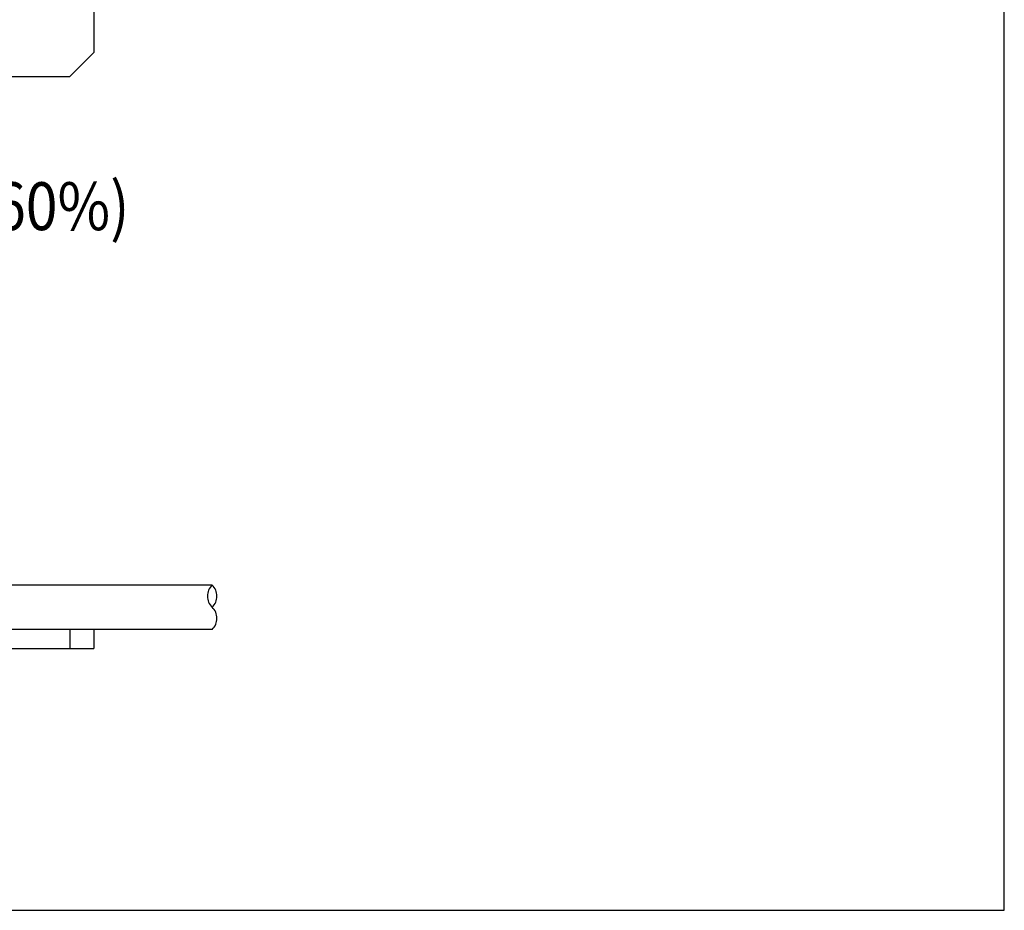
# Model space of a CAD drawing. Extents: x 25 to 410, y -18 to 285.
# Drawn here: x 327 to 410, y 9 to 84 of the extents above; entities that cross this region are included whole.
import ezdxf

# ---------------------------------------------------------------- set-up
doc = ezdxf.new("R2010")
doc.units = 0
doc.header["$LTSCALE"] = 0.25
doc.layers.get('0').update_dxf_attribs({"linetype": 'CONTINUOUS'})
for name, color, linetype in [('1', 7, 'CONTINUOUS'), ('10', 3, 'CONTINUOUS'), ('6', 14, 'CONTINUOUS')]:
    doc.layers.add(name, color=color, linetype=linetype)
doc.styles.get("Standard").update_dxf_attribs({"font": 'txt', "bigfont": 'bigfont'})

# ---------------------------------------------------------------- blocks, each defined once
blk = doc.blocks.new('*G16')
at = {"layer": '1', "color": 7, "linetype": 'CONTINUOUS'}
for p, q in [((409.553, 9.169), (409.553, 285.169)), ((24.553, 9.169), (409.553, 9.169))]:
    blk.add_line(p, q, dxfattribs=at)

msp = doc.modelspace()

# ---------------------------------------------------------------- linework, layer by layer
at = {"layer": '10', "color": 3, "linetype": 'CONTINUOUS'}
for p, q in [((333.481, 143.006), (333.481, 80.856)), ((331.481, 78.856), (333.481, 80.856)), ((187.481, 78.856), (331.481, 78.856)), ((331.481, 32.65), (331.481, 31.05)), ((333.481, 32.65), (333.481, 31.05)), ((185.481, 31.05), (333.481, 31.05))]:
    msp.add_line(p, q, dxfattribs=at)
at = {"layer": '6', "color": 14, "linetype": 'CONTINUOUS'}
for p, q in [((343.364, 36.35), (325.481, 36.35)), ((343.364, 32.65), (325.481, 32.65))]:
    msp.add_line(p, q, dxfattribs=at)
for centre, start, end in [((344.233, 35.425), 133.22956, 226.77044), ((342.494, 35.425), 313.22956, 46.77044), ((342.494, 33.575), 313.22955, 46.77045)]:
    msp.add_arc(centre, 1.27, start, end, dxfattribs=at)

# ---------------------------------------------------------------- block references
msp.add_blockref('*G16', (0, 0))

# ---------------------------------------------------------------- texts
at = {"layer": '10', "color": 3, "linetype": 'CONTINUOUS', "insert": (304.427, 70.015), "char_height": 4, "width": 32.53859, "attachment_point": 1}
msp.add_mtext('{\\fＭＳ ゴシック;\\W0.875000;\\T0.750000;(透過率：60%)}', dxfattribs=at)

doc.saveas('drawing.dxf')
